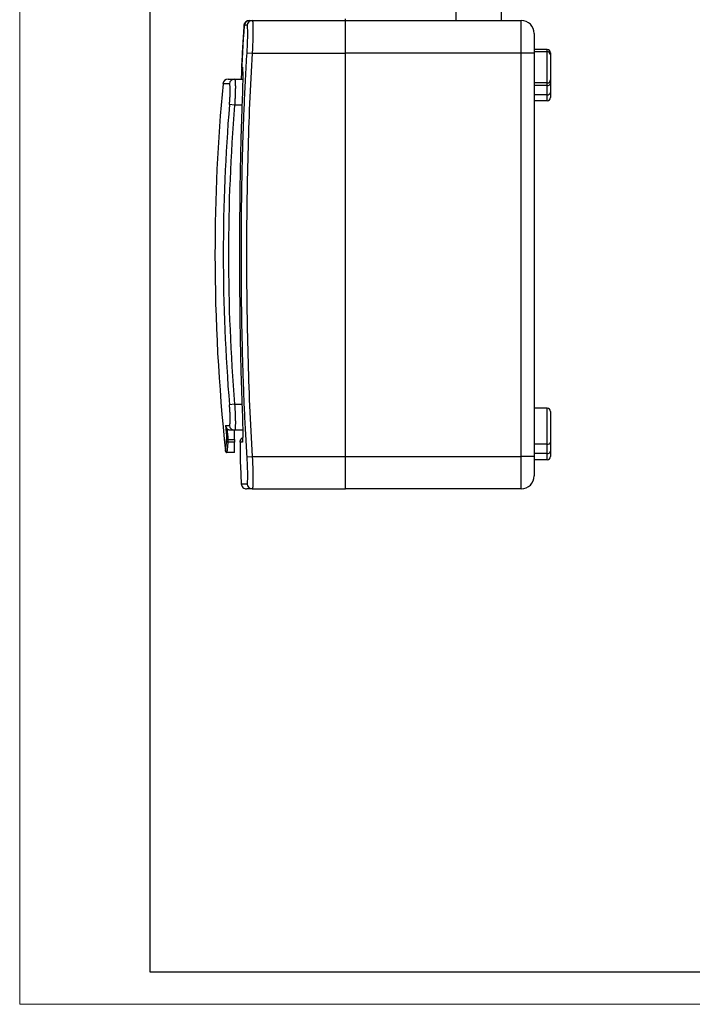
# Model space of a CAD drawing. Units: millimetres. Extents: x 0 to 420, y 0 to 297.
# Drawn here: x 0 to 103, y 0 to 151 of the extents above; entities that cross this region are included whole.
import ezdxf

# ---------------------------------------------------------------- set-up
doc = ezdxf.new("R2010")
doc.units = ezdxf.units.MM

msp = doc.modelspace()

# ---------------------------------------------------------------- linework, layer by layer
at = {"color": 7, "linetype": 'Continuous', "lineweight": 18}
for q in [(0, 297), (420, 0)]:
    msp.add_line((0, 0), q, dxfattribs=at)
at = {"color": 7, "linetype": 'Continuous', "lineweight": 25}
for p, q in [((20, 292), (20, 5)), ((20, 5), (415, 5))]:
    msp.add_line(p, q, dxfattribs=at)
at = {"color": 7, "linetype": 'Continuous'}
for p, q in [((67.13, 151.24), (67.13, 153.74)), ((74.13, 151.24), (74.13, 153.74)), ((50.13, 151.24), (50.13, 151.49)), ((35.77, 151.24), (50.13, 151.24)), ((50.13, 146.24), (50.13, 151.24)), ((50.13, 151.24), (77.13, 151.24)), ((77.13, 146.24), (77.13, 151.24)), ((79.13, 149.24), (79.13, 146.24)), ((34.97, 146.29), (35.77, 146.24)), ((35.77, 146.24), (50.13, 146.24)), ((50.13, 84.24), (50.13, 146.24)), ((77.13, 146.24), (50.13, 146.24)), ((77.13, 84.24), (77.13, 146.24)), ((79.13, 146.24), (77.13, 146.24)), ((81.13, 146.79), (79.13, 146.79)), ((81.13, 146.44), (79.13, 146.44)), ((79.13, 146.24), (79.13, 84.24)), ((81.13, 146.44), (81.13, 146.79)), ((81.13, 141.64), (81.13, 146.44)), ((81.63, 146.29), (81.63, 145.94)), ((81.63, 145.94), (81.63, 142.14)), ((32.26, 141.52), (31.26, 141.52)), ((32.06, 142.24), (33.05, 142.24)), ((33.05, 142.24), (34.31, 142.24)), ((81.13, 141.64), (79.13, 141.64)), ((81.13, 141.24), (79.13, 141.24)), ((81.13, 141.24), (81.13, 141.64)), ((81.13, 139.83), (81.13, 141.24)), ((81.63, 142.14), (81.63, 141.59)), ((81.63, 141.59), (81.63, 140.18)), ((81.13, 139.83), (79.13, 139.83)), ((81.13, 138.88), (81.13, 139.83)), ((81.63, 140.18), (81.63, 139.38)), ((33.06, 138.24), (32.26, 138.31)), ((34.19, 138.24), (33.06, 138.24)), ((81.13, 138.88), (79.13, 138.88)), ((33.06, 92.24), (32.26, 92.18)), ((33.06, 92.24), (34.19, 92.24)), ((81.13, 91.64), (79.13, 91.64)), ((81.13, 86.09), (81.13, 91.64)), ((81.63, 91.14), (81.63, 86.44)), ((31.68, 88.97), (32.26, 88.97)), ((33.05, 88.24), (32.46, 88.24)), ((33.03, 86.81), (33.03, 88.24)), ((34.3, 88.24), (33.05, 88.24)), ((32.02, 86.81), (33.03, 86.81)), ((33.03, 86.43), (32.03, 86.43)), ((33.03, 86.81), (33.03, 86.43)), ((33.03, 84.84), (33.03, 86.43)), ((33.91, 86.42), (33.91, 83.7)), ((33.91, 86.41), (33.91, 86.42)), ((33.91, 86.41), (33.91, 83.69)), ((81.63, 86.44), (81.63, 85.03)), ((33.03, 84.84), (31.86, 84.84)), ((81.13, 86.09), (79.13, 86.09)), ((81.13, 84.67), (81.13, 86.09)), ((81.63, 85.03), (81.63, 84.22)), ((33.91, 83.69), (33.91, 83.7)), ((34.97, 84.19), (35.77, 84.24)), ((35.77, 84.24), (50.13, 84.24)), ((50.13, 79.24), (50.13, 84.24)), ((50.13, 84.24), (77.13, 84.24)), ((79.13, 84.24), (77.13, 84.24)), ((77.13, 79.24), (77.13, 84.24)), ((81.13, 84.67), (79.13, 84.67)), ((79.13, 84.24), (79.13, 81.24)), ((81.13, 83.72), (79.13, 83.72)), ((81.13, 83.72), (81.13, 84.67)), ((35.77, 79.24), (50.13, 79.24)), ((77.13, 79.24), (50.13, 79.24))]:
    msp.add_line(p, q, dxfattribs=at)
at = {"color": 7, "linetype": 'Continuous', "flags": 128}
msp.add_lwpolyline([(32.02, 86.81), (31.98, 86.81), (31.95, 86.81), (31.91, 86.82), (31.88, 86.83), (31.86, 86.84), (31.84, 86.85), (31.83, 86.87), (31.82, 86.89)], dxfattribs=at)
at = {"color": 7, "linetype": 'Continuous'}
for centre, radius, start, end in [((384.84, 127.64), 351.06, 176.267, 177.6157), ((35.33, 150.44), 0.8, 90, 176.267), ((35.77, 150.44), 0.799, 90.0508, 176.0024), ((77.13, 149.24), 2, 0, 90), ((81.13, 146.29), 0.5, 0, 90), ((81.13, 145.94), 0.5, 0, 90), ((35.03, 144.04), 0.801, 177.2343, 201.2901), ((311.07, 115.24), 281.03, 174.6354, 180), ((32.06, 141.44), 0.8, 90, 174.6354), ((33.05, 141.44), 0.798, 90.0895, 174.749), ((81.13, 142.14), 0.5, 270, 0), ((81.2, 141.68), 0.446, 261.9505, 348.5782), ((81.2, 140.27), 0.446, 261.9505, 348.5782), ((81.13, 139.38), 0.5, 270, 0), ((311.07, 115.24), 279.76, 175.2706, 184.7294), ((311.07, 115.24), 278.96, 175.2706, 184.7294), ((311.07, 115.24), 281.03, 180, 186.1733), ((81.13, 91.14), 0.5, 0, 90), ((241.48, 102.1), 210.21, 183.5829, 184.1509), ((241.54, 102.01), 210.07, 183.6941, 184.1509), ((33.05, 89.04), 0.798, 185.251, 269.9105), ((32.03, 86.63), 0.199, 187.2298, 270.2648), ((35.03, 86.44), 0.801, 159.0526, 182.7657), ((81.2, 86.53), 0.446, 261.9505, 348.5782), ((81.2, 85.11), 0.446, 261.9505, 348.5782), ((333.63, 96.56), 300, 182.4582, 183.1638), ((81.13, 84.22), 0.5, 270, 0), ((77.13, 81.24), 2, 270, 0), ((35.77, 80.04), 0.799, 183.9976, 269.9492)]:
    msp.add_arc(centre, radius, start, end, dxfattribs=at)
for points, knots in [([(34.17, 144.08), (34.22, 145.15), (34.27, 146.22), (34.39, 148.36), (34.46, 149.43), (34.53, 150.49)], [0, 0, 0, 0, 0.5, 0.5, 1, 1, 1, 1]), ([(34.53, 150.49), (34.53, 150.52), (34.53, 150.57), (34.55, 150.64), (34.57, 150.71), (34.61, 150.81), (34.67, 150.92), (34.77, 151.03), (34.89, 151.12), (35.03, 151.19), (35.18, 151.23), (35.28, 151.24), (35.33, 151.24)], [0, 0, 0, 0, 0.062278, 0.124367, 0.186823, 0.250189, 0.373641, 0.499999, 0.622713, 0.749389, 0.874502, 1, 1, 1, 1]), ([(34.97, 150.5), (34.94, 150.5), (34.86, 150.5), (34.77, 150.5), (34.68, 150.5), (34.6, 150.5), (34.55, 150.49), (34.53, 150.49)], [0, 0, 0, 0, 0.206605, 0.409742, 0.609565, 0.806251, 1, 1, 1, 1]), ([(34.97, 146.29), (34.99, 146.57), (35, 146.84), (35.03, 147.39), (35.04, 147.65), (35.06, 148.16), (35.07, 148.4), (35.08, 148.86), (35.08, 149.07), (35.08, 149.46), (35.08, 149.64), (35.07, 149.95), (35.06, 150.07), (35.04, 150.28), (35.03, 150.37), (35, 150.47), (34.99, 150.5), (34.97, 150.5)], [0, 0, 0, 0, 0.125, 0.125, 0.25, 0.25, 0.375, 0.375, 0.5, 0.5, 0.625, 0.625, 0.75, 0.75, 0.875, 0.875, 1, 1, 1, 1]), ([(35.77, 151.24), (35.77, 151.24), (35.78, 151.24), (35.79, 151.22), (35.8, 151.2), (35.81, 151.16), (35.82, 151.11), (35.83, 151.06), (35.84, 150.99), (35.84, 150.92), (35.85, 150.84), (35.86, 150.75), (35.86, 150.65), (35.87, 150.55), (35.87, 150.43), (35.87, 150.32), (35.87, 150.19), (35.88, 150.06), (35.88, 149.92), (35.88, 149.74), (35.88, 149.51), (35.87, 149.22), (35.87, 148.9), (35.86, 148.57), (35.85, 148.21), (35.84, 147.84), (35.82, 147.46), (35.81, 147.06), (35.79, 146.66), (35.77, 146.38), (35.77, 146.24)], [0, 0, 0, 0, 0.029451, 0.058703, 0.087756, 0.116611, 0.145266, 0.173723, 0.201982, 0.230043, 0.257906, 0.285571, 0.313039, 0.34031, 0.367384, 0.394262, 0.420943, 0.447428, 0.473717, 0.499811, 0.546956, 0.594735, 0.643151, 0.692204, 0.741897, 0.792231, 0.843207, 0.894826, 0.94709, 1, 1, 1, 1]), ([(34.97, 84.19), (34.93, 84.8), (34.86, 86.01), (34.76, 87.81), (34.67, 89.58), (34.59, 91.33), (34.51, 93.05), (34.45, 94.74), (34.39, 96.41), (34.34, 98.07), (34.27, 100.47), (34.2, 103.6), (34.13, 107.49), (34.1, 111.36), (34.09, 115.24), (34.1, 119.13), (34.13, 123), (34.2, 126.88), (34.28, 130.71), (34.4, 134.51), (34.55, 138.33), (34.73, 142.27), (34.89, 144.93), (34.97, 146.29)], [0, 0, 0, 0, 0.0295219, 0.0585401, 0.0870781, 0.1151628, 0.1428254, 0.170101, 0.1970289, 0.2236532, 0.2500224, 0.3129962, 0.3750364, 0.4376754, 0.5000489, 0.5624135, 0.625046, 0.6870646, 0.7500187, 0.8097039, 0.8709764, 0.9342922, 1, 1, 1, 1]), ([(35.77, 146.24), (35.44, 141.08), (35.23, 135.91), (34.95, 125.58), (34.89, 120.42), (34.89, 110.08), (34.95, 104.91), (35.23, 94.57), (35.44, 89.4), (35.77, 84.24)], [0, 0, 0, 0, 0.25, 0.25, 0.5, 0.5, 0.75, 0.75, 1, 1, 1, 1]), ([(34.29, 143.62), (34.26, 143.67), (34.21, 143.76), (34.17, 143.92), (34.17, 144.03), (34.17, 144.08)], [0, 0, 0, 0, 0.326406, 0.662921, 1, 1, 1, 1]), ([(34.23, 144.08), (34.24, 144.08), (34.25, 144.05), (34.27, 143.93), (34.28, 143.84), (34.29, 143.6), (34.3, 143.45), (34.31, 143.1), (34.31, 142.9), (34.31, 142.45), (34.31, 142.21), (34.3, 141.69), (34.29, 141.41), (34.28, 140.83), (34.27, 140.53), (34.25, 139.91), (34.24, 139.59), (34.23, 139.27)], [0, 0, 0, 0, 0.125, 0.125, 0.25, 0.25, 0.375, 0.375, 0.5, 0.5, 0.625, 0.625, 0.75, 0.75, 0.875, 0.875, 1, 1, 1, 1]), ([(32.26, 138.31), (32.28, 138.52), (32.3, 138.73), (32.33, 139.14), (32.34, 139.34), (32.36, 139.73), (32.36, 139.92), (32.37, 140.27), (32.37, 140.43), (32.37, 140.73), (32.37, 140.86), (32.36, 141.09), (32.35, 141.19), (32.33, 141.35), (32.32, 141.41), (32.29, 141.5), (32.28, 141.52), (32.26, 141.52)], [0, 0, 0, 0, 0.125, 0.125, 0.25, 0.25, 0.375, 0.375, 0.5, 0.5, 0.625, 0.625, 0.75, 0.75, 0.875, 0.875, 1, 1, 1, 1]), ([(33.05, 142.24), (33.06, 142.24), (33.07, 142.24), (33.08, 142.22), (33.09, 142.2), (33.1, 142.16), (33.11, 142.11), (33.12, 142.06), (33.13, 142), (33.14, 141.92), (33.14, 141.84), (33.15, 141.75), (33.15, 141.66), (33.16, 141.55), (33.16, 141.44), (33.16, 141.32), (33.17, 141.2), (33.17, 141.04), (33.17, 140.83), (33.16, 140.56), (33.16, 140.28), (33.15, 139.97), (33.13, 139.65), (33.12, 139.31), (33.1, 138.97), (33.08, 138.61), (33.07, 138.36), (33.06, 138.24)], [0, 0, 0, 0, 0.032941, 0.065652, 0.098135, 0.13039, 0.162416, 0.194215, 0.225787, 0.257133, 0.288253, 0.319148, 0.349818, 0.380264, 0.410486, 0.440486, 0.470262, 0.499818, 0.552719, 0.606281, 0.660507, 0.715402, 0.770968, 0.827207, 0.884124, 0.941721, 1, 1, 1, 1]), ([(34.23, 139.27), (34.2, 138.57), (34.15, 137.18), (34.08, 135.12), (34.02, 133.11), (33.97, 131.13), (33.93, 129.18), (33.89, 126.89), (33.85, 124.25), (33.83, 121.24), (33.81, 118.25), (33.8, 115.24), (33.81, 112.24), (33.83, 109.24), (33.85, 106.24), (33.9, 102.95), (33.97, 99.32), (34.07, 95.32), (34.17, 92.6), (34.23, 91.21)], [0, 0, 0, 0, 0.043871, 0.08672, 0.12864, 0.169739, 0.210146, 0.25001, 0.312913, 0.374989, 0.437599, 0.499969, 0.562342, 0.624956, 0.687043, 0.749959, 0.83024, 0.913268, 1, 1, 1, 1]), ([(32.26, 88.97), (32.28, 88.97), (32.29, 88.99), (32.32, 89.07), (32.33, 89.13), (32.35, 89.29), (32.36, 89.39), (32.37, 89.63), (32.37, 89.76), (32.37, 90.06), (32.37, 90.22), (32.36, 90.57), (32.36, 90.76), (32.34, 91.14), (32.32, 91.35), (32.3, 91.76), (32.28, 91.96), (32.26, 92.18)], [0, 0, 0, 0, 0.125, 0.125, 0.25, 0.25, 0.375, 0.375, 0.5, 0.5, 0.625, 0.625, 0.75, 0.75, 0.875, 0.875, 1, 1, 1, 1]), ([(33.06, 92.24), (33.06, 92.17), (33.07, 92.04), (33.08, 91.83), (33.1, 91.63), (33.11, 91.43), (33.12, 91.24), (33.13, 91.04), (33.13, 90.86), (33.14, 90.67), (33.15, 90.5), (33.15, 90.32), (33.16, 90.16), (33.16, 89.99), (33.16, 89.84), (33.17, 89.69), (33.17, 89.55), (33.17, 89.38), (33.17, 89.19), (33.16, 88.98), (33.15, 88.79), (33.14, 88.63), (33.13, 88.49), (33.12, 88.38), (33.1, 88.3), (33.08, 88.25), (33.06, 88.25), (33.05, 88.24)], [0, 0, 0, 0, 0.0328417, 0.0654674, 0.0978773, 0.1300721, 0.1620522, 0.1938181, 0.2253704, 0.2567096, 0.2878362, 0.3187507, 0.3494538, 0.3799461, 0.410228, 0.4403002, 0.4701633, 0.4998179, 0.552551, 0.6059873, 0.6601302, 0.714983, 0.7705488, 0.8268305, 0.8838311, 0.9415534, 1, 1, 1, 1]), ([(34.23, 91.21), (34.24, 90.89), (34.25, 90.58), (34.27, 89.97), (34.28, 89.66), (34.29, 89.08), (34.3, 88.8), (34.31, 88.28), (34.31, 88.03), (34.31, 87.59), (34.31, 87.39), (34.3, 87.04), (34.29, 86.89), (34.28, 86.65), (34.27, 86.56), (34.25, 86.43), (34.24, 86.4), (34.23, 86.4)], [0, 0, 0, 0, 0.125, 0.125, 0.25, 0.25, 0.375, 0.375, 0.5, 0.5, 0.625, 0.625, 0.75, 0.75, 0.875, 0.875, 1, 1, 1, 1]), ([(31.68, 88.97), (31.68, 88.94), (31.69, 88.9), (31.7, 88.84), (31.72, 88.77), (31.76, 88.68), (31.82, 88.57), (31.88, 88.51), (31.9, 88.48)], [0, 0, 0, 0, 0.137053, 0.248483, 0.334294, 0.50082, 0.768264, 1, 1, 1, 1]), ([(32.46, 88.24), (32.44, 88.24), (32.38, 88.24), (32.31, 88.26), (32.23, 88.28), (32.13, 88.31), (32.01, 88.38), (31.94, 88.44), (31.9, 88.48)], [0, 0, 0, 0, 0.124743, 0.248613, 0.373301, 0.500462, 0.746272, 1, 1, 1, 1]), ([(31.66, 85.02), (31.66, 85.02), (31.66, 85.02), (31.67, 85.04), (31.67, 85.06), (31.67, 85.1), (31.68, 85.14), (31.68, 85.19), (31.69, 85.26), (31.7, 85.33), (31.71, 85.44), (31.72, 85.58), (31.74, 85.79), (31.77, 86.03), (31.8, 86.3), (31.82, 86.5), (31.83, 86.6)], [0, 0, 0, 0, 0.055437, 0.110841, 0.166221, 0.221585, 0.276942, 0.332302, 0.387672, 0.443062, 0.498481, 0.598884, 0.699185, 0.799437, 0.899691, 1, 1, 1, 1]), ([(32.03, 86.43), (32.02, 86.37), (32.01, 86.26), (31.99, 86.09), (31.98, 85.94), (31.96, 85.8), (31.95, 85.67), (31.94, 85.55), (31.92, 85.43), (31.91, 85.33), (31.9, 85.24), (31.9, 85.15), (31.89, 85.08), (31.88, 85.02), (31.88, 84.96), (31.87, 84.92), (31.87, 84.88), (31.86, 84.86), (31.86, 84.84), (31.86, 84.84), (31.86, 84.84)], [0, 0, 0, 0, 0.055785, 0.111542, 0.167272, 0.222975, 0.278651, 0.334299, 0.38992, 0.445515, 0.501082, 0.556623, 0.612137, 0.667625, 0.723087, 0.778521, 0.83393, 0.889313, 0.944669, 1, 1, 1, 1]), ([(32.02, 86.81), (32.02, 86.78), (32.02, 86.74), (32.02, 86.67), (32.03, 86.61), (32.03, 86.56), (32.03, 86.52), (32.03, 86.48), (32.03, 86.45), (32.03, 86.44), (32.03, 86.43)], [0, 0, 0, 0, 0.127991, 0.255111, 0.381369, 0.506772, 0.631328, 0.755045, 0.877933, 1, 1, 1, 1]), ([(33.91, 86.41), (33.91, 86.45), (33.91, 86.51), (33.93, 86.61), (33.95, 86.69), (33.98, 86.76), (34.01, 86.82), (34.04, 86.87), (34.09, 86.95), (34.2, 87.07), (34.26, 87.1), (34.3, 87.12)], [0, 0, 0, 0, 0.149501, 0.228018, 0.313577, 0.359756, 0.406431, 0.45103, 0.493442, 0.648528, 1, 1, 1, 1]), ([(34.23, 86.4), (34.2, 86.4), (34.15, 86.4), (34.09, 86.41), (34.03, 86.41), (33.98, 86.41), (33.94, 86.41), (33.92, 86.41), (33.91, 86.41)], [0, 0, 0, 0, 0.174981, 0.346168, 0.513867, 0.678445, 0.840326, 1, 1, 1, 1]), ([(31.66, 85.02), (31.67, 85), (31.68, 84.95), (31.73, 84.89), (31.79, 84.85), (31.84, 84.84), (31.86, 84.84)], [0, 0, 0, 0, 0.241449, 0.5, 0.758551, 1, 1, 1, 1]), ([(34.97, 79.99), (34.99, 79.99), (35, 80.01), (35.03, 80.12), (35.04, 80.2), (35.06, 80.41), (35.07, 80.54), (35.08, 80.85), (35.08, 81.02), (35.08, 81.41), (35.08, 81.63), (35.07, 82.09), (35.06, 82.33), (35.04, 82.84), (35.03, 83.1), (35, 83.64), (34.99, 83.91), (34.97, 84.19)], [0, 0, 0, 0, 0.125, 0.125, 0.25, 0.25, 0.375, 0.375, 0.5, 0.5, 0.625, 0.625, 0.75, 0.75, 0.875, 0.875, 1, 1, 1, 1]), ([(35.77, 84.24), (35.77, 84.17), (35.78, 84.01), (35.79, 83.78), (35.8, 83.56), (35.81, 83.33), (35.82, 83.11), (35.83, 82.9), (35.84, 82.68), (35.84, 82.48), (35.85, 82.27), (35.86, 82.07), (35.86, 81.88), (35.87, 81.7), (35.87, 81.51), (35.87, 81.34), (35.87, 81.17), (35.88, 81.01), (35.88, 80.86), (35.88, 80.67), (35.88, 80.45), (35.87, 80.22), (35.87, 80), (35.86, 79.81), (35.85, 79.64), (35.84, 79.5), (35.82, 79.39), (35.81, 79.3), (35.79, 79.25), (35.77, 79.25), (35.77, 79.24)], [0, 0, 0, 0, 0.029451, 0.058703, 0.087756, 0.116611, 0.145266, 0.173723, 0.201982, 0.230043, 0.257906, 0.285571, 0.313039, 0.34031, 0.367384, 0.394262, 0.420943, 0.447428, 0.473717, 0.499811, 0.546956, 0.594735, 0.643151, 0.692204, 0.741897, 0.792231, 0.843207, 0.894826, 0.94709, 1, 1, 1, 1]), ([(34.09, 80), (34.11, 79.9), (34.14, 79.7), (34.33, 79.45), (34.59, 79.27), (34.79, 79.25), (34.89, 79.24)], [0, 0, 0, 0, 0.240808, 0.5, 0.759192, 1, 1, 1, 1]), ([(34.09, 80), (34.09, 80), (34.09, 80), (34.11, 80), (34.14, 80), (34.2, 80), (34.28, 79.99), (34.4, 79.99), (34.55, 79.99), (34.73, 79.99), (34.89, 79.99), (34.97, 79.99)], [0, 0, 0, 0, 0.0832462, 0.166299, 0.2500189, 0.3740683, 0.4999886, 0.6193704, 0.741927, 0.868571, 1, 1, 1, 1]), ([(35.77, 79.24), (35.47, 79.24), (34.94, 79.24), (34.93, 79.24), (34.93, 79.24)], [0, 0, 0, 0, 0.560094, 1, 1, 1, 1])]:
    msp.add_open_spline(points, degree=3, knots=knots, dxfattribs=at)
for points in [[(35.33, 151.24), (35.44, 151.24), (35.59, 151.24), (35.77, 151.24)], [(34.17, 144.08), (34.19, 144.08), (34.21, 144.08), (34.23, 144.08)], [(31.83, 86.6), (31.83, 86.64), (31.83, 86.75), (31.82, 86.89)]]:
    msp.add_open_spline(points, degree=3, dxfattribs=at)

doc.saveas('drawing.dxf')
